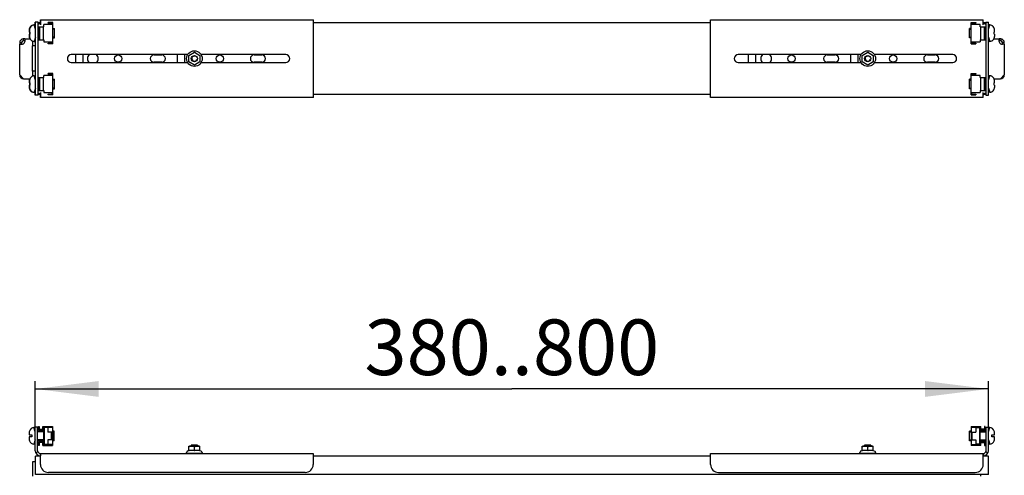
# Model space of a CAD drawing. Units: millimetres. Extents: x 0 to 594, y 0 to 420.
# Drawn here: x 220 to 282, y 278 to 307 of the extents above; entities that cross this region are included whole.
import ezdxf

# ---------------------------------------------------------------- set-up
doc = ezdxf.new("R2010")
doc.units = ezdxf.units.MM
doc.header["$LTSCALE"] = 32.67
doc.layers.get('0').update_dxf_attribs({"linetype": 'CONTINUOUS'})
doc.layers.add('ARRONDIS', color=7, linetype='CONTINUOUS')
doc.layers.add('AXIS', color=7, linetype='CONTINUOUS')
doc.styles.get("Standard").update_dxf_attribs({"font": 'gost.ttf'})
doc.dimstyles.new('DIMSTYLE_3', dxfattribs={"dimtxt": 3.5, "dimasz": 4, "dimexe": 0.5, "dimexo": 0, "dimgap": 0.875, "dimtad": 1, "dimdec": 3, "dimlfac": 10, "dimtxsty": 'STANDARD', "dimblk": '_FILLED', "dimblk1": '_FILLED', "dimblk2": '_FILLED', "dimcen": 0.09, "dimadec": 0, "dimazin": 0, "dimtp": 0.8, "dimtm": 0.8, "dimtfac": 1, "dimtdec": 3, "dimtofl": 0, "dimtmove": 0, "dimatfit": 3, "dimldrblk": '_FILLED', "dimfxl": 1, "dimtolj": 1, "dimarcsym": 0})

# ---------------------------------------------------------------- blocks, each defined once
blk = doc.blocks.new('_FILLED')
at = {"color": 0, "linetype": 'BYBLOCK'}
blk.add_solid([(0, 0), (-1, 0.125), (-1, -0.125)], dxfattribs=at)
blk = doc.blocks.new('*D26')
at = {"color": 2, "linetype": 'CONTINUOUS'}
for p, q in [((221.247, 281.104), (221.247, 284.01)), ((281.267, 281.104), (281.267, 284.01)), ((221.247, 283.51), (251.257, 283.51)), ((281.267, 283.51), (251.257, 283.51))]:
    blk.add_line(p, q, dxfattribs=at)
at = {"color": 2, "linetype": 'CONTINUOUS', "xscale": 4, "yscale": 4, "zscale": 4, "rotation": 180}
blk.add_blockref('_FILLED', (221.247, 283.51), dxfattribs=at)
at = {"color": 2, "linetype": 'CONTINUOUS', "xscale": 4, "yscale": 4, "zscale": 4}
blk.add_blockref('_FILLED', (281.267, 283.51), dxfattribs=at)
at = {"color": 2, "linetype": 'CONTINUOUS', "insert": (251.257, 287.885), "char_height": 3.5, "width": 14.86213, "attachment_point": 2, "line_spacing_factor": 0.9}
blk.add_mtext('380..800', dxfattribs=at)

msp = doc.modelspace()

# ---------------------------------------------------------------- linework, layer by layer
at = {"color": 7, "linetype": 'CONTINUOUS'}
for p, q in [((221.0266, 306.39136), (221.0266, 306.38699)), ((221.0466, 306.39136), (221.0466, 306.38699)), ((221.1666, 306.42603), (221.2666, 306.42603)), ((221.2466, 306.42603), (221.2466, 306.60603)), ((221.4166, 306.60603), (221.2466, 306.60603)), ((221.2666, 302.00603), (221.2666, 306.60603)), ((221.4666, 306.31603), (221.4666, 305.49603)), ((221.4666, 306.31603), (221.7916, 306.31603)), ((221.5066, 306.31603), (221.5066, 305.49603)), ((221.5766, 306.55567), (221.5766, 306.75603)), ((221.5966, 306.60603), (221.5766, 306.60603)), ((221.7516, 306.31603), (221.7516, 305.49603)), ((221.7916, 306.31603), (221.7916, 306.44603)), ((222.3566, 306.44603), (221.7916, 306.44603)), ((222.0566, 306.53603), (222.0566, 306.57603)), ((222.3566, 306.57603), (222.0566, 306.57603)), ((222.3166, 306.53603), (222.0566, 306.53603)), ((222.3166, 306.53603), (222.3166, 306.44603)), ((222.3566, 305.23603), (222.3566, 306.57603)), ((280.1766, 306.57603), (280.4766, 306.57603)), ((280.1766, 305.23603), (280.1766, 306.57603)), ((280.7416, 306.44603), (280.1766, 306.44603)), ((280.4766, 306.53603), (280.2166, 306.53603)), ((280.2166, 306.53603), (280.2166, 306.44603)), ((280.4766, 306.57603), (280.4766, 306.53603)), ((280.7416, 306.31603), (280.7416, 306.44603)), ((280.7416, 306.31603), (281.0666, 306.31603)), ((280.7816, 305.49603), (280.7816, 306.31603)), ((281.0266, 305.49603), (281.0266, 306.31603)), ((281.0666, 305.49603), (281.0666, 306.31603)), ((281.1166, 306.60603), (281.2666, 306.60603)), ((281.2666, 302.00603), (281.2666, 306.60603)), ((281.3466, 306.42603), (281.2666, 306.42603)), ((281.4866, 306.38699), (281.4866, 306.39136)), ((220.8666, 306.11621), (220.8666, 305.97103)), ((220.8666, 305.97103), (220.87948, 305.97103)), ((220.8666, 305.84103), (220.8666, 305.69585)), ((220.87948, 305.84103), (220.8666, 305.84103)), ((220.8866, 306.11621), (220.8866, 305.97103)), ((220.8866, 305.97103), (220.89948, 305.97103)), ((220.8866, 305.84103), (220.8866, 305.69585)), ((220.89948, 305.84103), (220.8866, 305.84103)), ((221.4166, 306.20603), (221.4666, 306.20603)), ((222.3566, 306.20603), (222.4666, 306.20603)), ((222.4666, 305.60603), (222.4666, 306.20603)), ((280.1766, 306.20603), (280.0666, 306.20603)), ((280.0666, 305.60603), (280.0666, 306.20603)), ((281.1166, 306.20603), (281.0666, 306.20603)), ((281.63372, 305.97103), (281.6466, 305.97103)), ((281.6466, 305.84103), (281.63372, 305.84103)), ((281.6466, 305.97103), (281.6466, 306.11621)), ((281.6466, 305.84103), (281.6466, 305.69585)), ((220.2666, 305.32103), (220.3866, 305.32103)), ((220.4866, 305.54103), (220.4866, 305.42103)), ((220.58816, 305.54103), (220.58816, 305.42103)), ((220.58816, 305.42103), (220.61161, 305.42103)), ((221.0466, 305.42507), (221.0466, 305.4207)), ((221.0666, 303.50603), (221.0666, 305.10603)), ((221.1866, 305.38603), (221.2666, 305.38603)), ((221.4166, 305.60603), (221.4666, 305.60603)), ((221.4666, 305.49603), (221.7916, 305.49603)), ((221.7916, 305.49603), (221.7916, 305.36603)), ((221.7916, 305.36603), (222.3566, 305.36603)), ((222.0566, 305.23603), (222.0566, 305.27603)), ((222.0566, 305.27603), (222.3166, 305.27603)), ((222.3566, 305.23603), (222.0566, 305.23603)), ((222.3166, 305.27603), (222.3166, 305.36603)), ((222.3566, 305.60603), (222.4666, 305.60603)), ((280.1766, 305.60603), (280.0666, 305.60603)), ((280.1766, 305.36603), (280.7416, 305.36603)), ((280.1766, 305.23603), (280.4766, 305.23603)), ((280.2166, 305.27603), (280.2166, 305.36603)), ((280.2166, 305.27603), (280.4766, 305.27603)), ((280.4766, 305.27603), (280.4766, 305.23603)), ((280.7416, 305.49603), (281.0666, 305.49603)), ((280.7416, 305.49603), (280.7416, 305.36603)), ((281.1166, 305.60603), (281.0666, 305.60603)), ((281.3466, 305.38603), (281.2666, 305.38603)), ((281.4866, 305.4207), (281.4866, 305.42507)), ((281.92158, 305.42103), (281.94504, 305.42103)), ((281.94504, 305.54103), (281.94504, 305.42103)), ((282.0466, 305.54103), (282.0466, 305.42103)), ((282.2666, 305.32103), (282.1466, 305.32103)), ((230.9166, 304.5081), (231.2666, 304.71017)), ((230.9166, 304.10396), (230.9166, 304.5081)), ((231.2666, 304.71017), (231.6166, 304.5081)), ((231.6166, 304.5081), (231.6166, 304.10396)), ((273.3166, 304.5081), (273.6666, 304.71017)), ((273.3166, 304.10396), (273.3166, 304.5081)), ((273.6666, 304.71017), (274.0166, 304.5081)), ((274.0166, 304.5081), (274.0166, 304.10396)), ((231.2666, 303.90188), (230.9166, 304.10396)), ((231.6166, 304.10396), (231.2666, 303.90188)), ((273.6666, 303.90188), (273.3166, 304.10396)), ((274.0166, 304.10396), (273.6666, 303.90188)), ((221.0466, 303.19136), (221.0466, 303.18699)), ((221.1866, 303.22603), (221.2666, 303.22603)), ((221.7916, 303.11603), (221.7916, 303.24603)), ((222.3566, 303.24603), (221.7916, 303.24603)), ((222.0566, 303.33603), (222.0566, 303.37603)), ((222.3566, 303.37603), (222.0566, 303.37603)), ((222.3166, 303.33603), (222.0566, 303.33603)), ((222.3166, 303.33603), (222.3166, 303.24603)), ((222.3566, 302.03603), (222.3566, 303.37603)), ((280.1766, 303.37603), (280.4766, 303.37603)), ((280.1766, 302.03603), (280.1766, 303.37603)), ((280.7416, 303.24603), (280.1766, 303.24603)), ((280.4766, 303.33603), (280.2166, 303.33603)), ((280.2166, 303.33603), (280.2166, 303.24603)), ((280.4766, 303.37603), (280.4766, 303.33603)), ((280.7416, 303.11603), (280.7416, 303.24603)), ((281.3466, 303.22603), (281.2666, 303.22603)), ((281.4866, 303.18699), (281.4866, 303.19136)), ((220.8666, 302.91621), (220.8666, 302.77103)), ((220.8666, 302.77103), (220.87948, 302.77103)), ((220.8666, 302.64103), (220.8666, 302.49585)), ((220.87948, 302.64103), (220.8666, 302.64103)), ((220.8866, 302.91621), (220.8866, 302.77103)), ((220.8866, 302.77103), (220.89948, 302.77103)), ((220.8866, 302.64103), (220.8866, 302.49585)), ((220.89948, 302.64103), (220.8866, 302.64103)), ((221.4166, 303.00603), (221.4666, 303.00603)), ((221.4666, 303.11603), (221.4666, 302.29603)), ((221.4666, 303.11603), (221.7916, 303.11603)), ((221.5066, 303.11603), (221.5066, 302.29603)), ((221.7516, 303.11603), (221.7516, 302.29603)), ((222.3566, 303.00603), (222.4666, 303.00603)), ((222.4666, 302.40603), (222.4666, 303.00603)), ((280.1766, 303.00603), (280.0666, 303.00603)), ((280.0666, 302.40603), (280.0666, 303.00603)), ((280.7416, 303.11603), (281.0666, 303.11603)), ((280.7816, 302.29603), (280.7816, 303.11603)), ((281.0266, 302.29603), (281.0266, 303.11603)), ((281.0666, 302.29603), (281.0666, 303.11603)), ((281.1166, 303.00603), (281.0666, 303.00603)), ((281.63372, 302.77103), (281.6466, 302.77103)), ((281.6466, 302.64103), (281.63372, 302.64103)), ((281.6466, 302.77103), (281.6466, 302.91621)), ((281.6466, 302.64103), (281.6466, 302.49585)), ((221.0266, 302.22507), (221.0266, 302.2207)), ((221.0466, 302.22507), (221.0466, 302.2207)), ((221.1666, 302.18603), (221.2666, 302.18603)), ((221.2466, 302.00603), (221.2466, 302.18603)), ((221.4166, 302.00603), (221.2466, 302.00603)), ((221.4166, 302.40603), (221.4666, 302.40603)), ((221.4666, 302.29603), (221.7916, 302.29603)), ((221.5766, 301.85603), (221.5766, 302.05638)), ((221.5766, 302.00603), (221.5966, 302.00603)), ((221.7916, 302.29603), (221.7916, 302.16603)), ((221.7916, 302.16603), (222.3566, 302.16603)), ((222.0566, 302.03603), (222.0566, 302.07603)), ((222.0566, 302.07603), (222.3166, 302.07603)), ((222.3566, 302.03603), (222.0566, 302.03603)), ((222.3166, 302.07603), (222.3166, 302.16603)), ((222.3566, 302.40603), (222.4666, 302.40603)), ((280.1766, 302.40603), (280.0666, 302.40603)), ((280.1766, 302.16603), (280.7416, 302.16603)), ((280.1766, 302.03603), (280.4766, 302.03603)), ((280.2166, 302.07603), (280.2166, 302.16603)), ((280.2166, 302.07603), (280.4766, 302.07603)), ((280.4766, 302.07603), (280.4766, 302.03603)), ((280.7416, 302.29603), (281.0666, 302.29603)), ((280.7416, 302.29603), (280.7416, 302.16603)), ((281.1166, 302.40603), (281.0666, 302.40603)), ((281.1166, 302.00603), (281.2666, 302.00603)), ((281.3466, 302.18603), (281.2666, 302.18603)), ((281.4866, 302.2207), (281.4866, 302.22507)), ((221.2466, 281.07393), (221.1666, 281.07393)), ((221.2466, 279.62393), (221.2466, 281.10393)), ((221.3966, 281.10393), (221.2466, 281.10393)), ((221.4466, 280.92893), (221.4466, 281.15393)), ((221.4466, 281.15393), (221.4866, 281.15393)), ((221.7716, 280.92893), (221.4466, 280.92893)), ((221.4866, 281.15393), (221.4866, 280.96893)), ((221.4866, 280.96893), (221.7316, 280.96893)), ((221.7316, 280.96893), (221.7316, 281.15393)), ((221.7316, 281.15393), (222.3366, 281.15393)), ((221.7716, 280.92893), (221.7716, 281.15393)), ((221.7716, 281.11393), (222.2966, 281.11393)), ((221.8016, 281.08393), (221.8016, 280.02393)), ((222.0366, 281.08393), (221.8016, 281.08393)), ((222.0366, 281.10393), (222.0366, 280.79393)), ((222.3366, 281.10393), (222.0366, 281.10393)), ((222.2966, 281.11393), (222.2966, 281.10393)), ((222.3366, 281.15393), (222.3366, 279.95393)), ((280.1766, 281.15393), (280.7816, 281.15393)), ((280.1766, 281.15393), (280.1766, 279.95393)), ((280.1766, 281.10393), (280.4766, 281.10393)), ((280.7416, 281.11393), (280.2166, 281.11393)), ((280.2166, 281.11393), (280.2166, 281.10393)), ((280.4766, 281.10393), (280.4766, 280.79393)), ((280.4766, 281.08393), (280.7116, 281.08393)), ((280.7116, 281.08393), (280.7116, 280.02393)), ((280.7416, 280.92893), (280.7416, 281.15393)), ((280.7416, 280.92893), (281.0666, 280.92893)), ((280.7816, 280.96893), (280.7816, 281.15393)), ((281.0266, 280.96893), (280.7816, 280.96893)), ((281.0666, 281.15393), (281.0266, 281.15393)), ((281.0266, 281.15393), (281.0266, 280.96893)), ((281.0666, 280.92893), (281.0666, 281.15393)), ((281.1166, 281.10393), (281.2666, 281.10393)), ((281.2666, 279.62393), (281.2666, 281.10393)), ((281.3466, 281.07393), (281.2666, 281.07393)), ((220.8666, 280.76411), (220.8666, 280.61893)), ((220.8666, 280.61893), (221.0266, 280.61893)), ((220.8666, 280.48893), (220.8666, 280.34375)), ((221.0266, 280.48893), (220.8666, 280.48893)), ((220.87746, 280.85393), (220.88033, 280.85393)), ((220.87948, 280.25393), (220.87746, 280.25393)), ((220.87934, 280.85347), (220.87948, 280.85393)), ((221.0266, 280.61893), (221.0266, 280.48893)), ((221.8016, 280.85393), (221.3966, 280.85393)), ((221.8016, 280.25393), (221.3966, 280.25393)), ((221.7716, 280.85393), (221.7716, 280.25393)), ((222.2966, 280.79393), (222.0366, 280.79393)), ((222.0366, 280.31393), (222.0366, 280.00393)), ((222.2966, 280.31393), (222.0366, 280.31393)), ((222.2666, 280.31393), (222.2666, 280.79393)), ((222.2966, 280.79393), (222.2966, 280.31393)), ((222.4466, 280.85393), (222.3366, 280.85393)), ((222.4466, 280.25393), (222.3366, 280.25393)), ((222.4466, 280.25393), (222.4466, 280.85393)), ((280.1766, 280.85393), (280.0666, 280.85393)), ((280.0666, 280.25393), (280.0666, 280.85393)), ((280.1766, 280.25393), (280.0666, 280.25393)), ((280.2166, 280.79393), (280.4766, 280.79393)), ((280.2166, 280.79393), (280.2166, 280.31393)), ((280.2166, 280.31393), (280.4766, 280.31393)), ((280.2466, 280.31393), (280.2466, 280.79393)), ((280.4766, 280.31393), (280.4766, 280.00393)), ((281.1166, 280.85393), (280.7116, 280.85393)), ((281.1166, 280.25393), (280.7116, 280.25393)), ((280.7416, 280.25393), (280.7416, 280.85393)), ((281.4866, 280.61893), (281.6466, 280.61893)), ((281.4866, 280.48893), (281.4866, 280.61893)), ((281.6466, 280.48893), (281.4866, 280.48893)), ((281.63372, 280.85393), (281.63574, 280.85393)), ((281.63574, 280.25393), (281.63372, 280.25393)), ((281.6466, 280.61893), (281.6466, 280.76411)), ((281.6466, 280.34375), (281.6466, 280.48893)), ((221.2466, 280.03393), (221.1666, 280.03393)), ((221.4466, 279.95393), (221.4466, 280.17893)), ((221.4466, 280.17893), (221.7716, 280.17893)), ((221.4866, 279.95393), (221.4466, 279.95393)), ((221.4866, 280.13893), (221.4866, 279.95393)), ((221.7316, 280.13893), (221.4866, 280.13893)), ((221.7316, 279.95393), (221.7316, 280.13893)), ((221.7316, 279.95393), (222.3366, 279.95393)), ((221.7716, 279.95393), (221.7716, 280.17893)), ((221.7716, 279.99393), (222.2966, 279.99393)), ((221.8016, 280.02393), (222.0366, 280.02393)), ((222.3366, 280.00393), (222.0366, 280.00393)), ((222.2966, 280.00393), (222.2966, 279.99393)), ((230.9166, 279.64476), (230.8166, 279.58702)), ((230.91642, 279.91207), (230.93245, 279.91393)), ((230.9166, 279.6135), (230.9166, 279.91211)), ((230.93245, 279.91393), (231.60074, 279.91393)), ((231.0666, 279.96393), (231.0666, 279.91393)), ((231.4666, 279.96393), (231.0666, 279.96393)), ((231.2666, 279.6135), (231.2666, 279.84393)), ((231.4666, 279.96393), (231.4666, 279.91393)), ((231.61678, 279.91207), (231.60074, 279.91393)), ((231.6166, 279.6135), (231.6166, 279.91211)), ((231.6166, 279.64476), (231.7166, 279.58702)), ((273.3166, 279.64476), (273.2166, 279.58702)), ((273.31642, 279.91207), (273.33245, 279.91393)), ((273.3166, 279.6135), (273.3166, 279.91211)), ((273.33245, 279.91393), (274.00074, 279.91393)), ((273.4666, 279.96393), (273.4666, 279.91393)), ((273.8666, 279.96393), (273.4666, 279.96393)), ((273.6666, 279.6135), (273.6666, 279.84393)), ((273.8666, 279.96393), (273.8666, 279.91393)), ((274.01678, 279.91207), (274.00074, 279.91393)), ((274.0166, 279.6135), (274.0166, 279.91211)), ((274.0166, 279.64476), (274.1166, 279.58702)), ((280.1766, 280.00393), (280.4766, 280.00393)), ((280.7816, 279.95393), (280.1766, 279.95393)), ((280.2166, 280.00393), (280.2166, 279.99393)), ((280.7416, 279.99393), (280.2166, 279.99393)), ((280.7116, 280.02393), (280.4766, 280.02393)), ((281.0666, 280.17893), (280.7416, 280.17893)), ((280.7416, 279.95393), (280.7416, 280.17893)), ((280.7816, 280.13893), (281.0266, 280.13893)), ((280.7816, 279.95393), (280.7816, 280.13893)), ((281.0266, 280.13893), (281.0266, 279.95393)), ((281.0266, 279.95393), (281.0666, 279.95393)), ((281.0666, 279.95393), (281.0666, 280.17893)), ((281.3466, 280.03393), (281.2666, 280.03393)), ((221.41492, 279.54715), (221.28109, 279.47941)), ((221.5666, 279.45393), (221.5666, 279.30393)), ((221.5666, 279.30393), (221.5766, 279.30393)), ((221.5766, 279.45393), (221.5766, 279.41156)), ((230.7766, 279.51774), (230.7766, 279.46393)), ((230.7766, 279.46393), (231.7566, 279.46393)), ((231.0666, 279.46393), (231.0666, 279.45393)), ((231.4666, 279.46393), (231.4666, 279.45393)), ((231.7566, 279.51774), (231.7566, 279.46393)), ((273.1766, 279.51774), (273.1766, 279.46393)), ((273.1766, 279.46393), (274.1566, 279.46393)), ((273.4666, 279.46393), (273.4666, 279.45393)), ((273.8666, 279.46393), (273.8666, 279.45393)), ((274.1566, 279.51774), (274.1566, 279.46393)), ((280.9366, 279.45393), (280.9366, 279.41155)), ((280.9366, 279.30393), (280.9466, 279.30393)), ((280.9466, 279.45393), (280.9466, 279.30393)), ((281.09827, 279.54715), (281.2321, 279.47941))]:
    msp.add_line(p, q, dxfattribs=at)
at = {"color": 2, "linetype": 'CONTINUOUS'}
for p, q in [((221.16705, 306.42449), (221.1666, 306.42603)), ((221.2666, 306.15603), (221.1866, 306.42603)), ((281.2666, 306.15603), (281.3466, 306.42603)), ((221.4666, 306.15603), (221.4166, 306.15603)), ((222.4666, 306.15603), (222.3566, 306.15603)), ((280.0666, 306.15603), (280.1766, 306.15603)), ((281.0666, 306.15603), (281.1166, 306.15603)), ((221.2666, 305.65603), (221.1866, 305.38603)), ((221.4666, 305.65603), (221.4166, 305.65603)), ((222.4666, 305.65603), (222.3566, 305.65603)), ((280.0666, 305.65603), (280.1766, 305.65603)), ((281.0666, 305.65603), (281.1166, 305.65603)), ((281.2666, 305.65603), (281.3466, 305.38603)), ((221.2666, 302.95603), (221.1866, 303.22603)), ((281.2666, 302.95603), (281.3466, 303.22603)), ((221.4666, 302.95603), (221.4166, 302.95603)), ((222.4666, 302.95603), (222.3566, 302.95603)), ((280.0666, 302.95603), (280.1766, 302.95603)), ((281.0666, 302.95603), (281.1166, 302.95603)), ((221.16705, 302.18757), (221.1666, 302.18603)), ((221.2666, 302.45603), (221.1866, 302.18603)), ((221.4666, 302.45603), (221.4166, 302.45603)), ((222.4666, 302.45603), (222.3566, 302.45603)), ((280.0666, 302.45603), (280.1766, 302.45603)), ((281.0666, 302.45603), (281.1166, 302.45603)), ((281.2666, 302.45603), (281.3466, 302.18603)), ((221.2466, 280.80393), (221.1666, 281.07393)), ((281.2666, 280.80393), (281.3466, 281.07393)), ((221.2466, 280.30393), (221.1666, 280.03393)), ((221.8016, 280.80393), (221.3966, 280.80393)), ((221.8016, 280.30393), (221.3966, 280.30393)), ((222.4466, 280.80393), (222.3366, 280.80393)), ((222.4466, 280.30393), (222.3366, 280.30393)), ((280.0666, 280.80393), (280.1766, 280.80393)), ((280.0666, 280.30393), (280.1766, 280.30393)), ((280.7116, 280.80393), (281.1166, 280.80393)), ((280.7116, 280.30393), (281.1166, 280.30393)), ((281.2666, 280.30393), (281.3466, 280.03393)), ((231.1016, 279.96393), (231.1016, 279.91393)), ((231.4316, 279.96393), (231.4316, 279.91393)), ((273.5016, 279.96393), (273.5016, 279.91393)), ((273.8316, 279.96393), (273.8316, 279.91393)), ((231.1016, 279.46393), (231.1016, 279.45393)), ((231.4316, 279.46393), (231.4316, 279.45393)), ((273.5016, 279.46393), (273.5016, 279.45393)), ((273.8316, 279.46393), (273.8316, 279.45393))]:
    msp.add_line(p, q, dxfattribs=at)
at = {"color": 3, "linetype": 'CONTINUOUS'}
for p, q in [((221.4166, 306.60603), (221.4166, 302.00603)), ((221.43492, 306.60603), (221.4166, 306.60603)), ((221.5866, 306.55603), (221.43492, 306.55603)), ((221.5766, 306.75603), (238.7666, 306.75603)), ((221.5966, 306.43603), (221.5966, 306.75603)), ((238.7666, 301.85603), (238.7666, 306.75603)), ((263.7666, 306.55603), (238.7666, 306.55603)), ((263.7666, 306.75603), (280.9366, 306.75603)), ((263.7666, 301.85603), (263.7666, 306.75603)), ((280.9366, 306.43603), (280.9366, 306.75603)), ((281.09827, 306.55603), (280.9466, 306.55603)), ((281.09827, 306.60603), (281.1166, 306.60603)), ((281.1166, 302.00603), (281.1166, 306.60603)), ((220.2666, 303.29103), (220.2666, 305.22361)), ((220.2666, 305.22361), (220.3866, 305.22361)), ((220.3866, 305.21311), (220.3866, 305.22361)), ((220.61161, 305.54103), (220.92751, 305.54103)), ((221.0666, 305.41225), (221.0666, 305.10603)), ((221.2666, 305.10603), (221.0666, 305.10603)), ((281.60568, 305.54103), (281.92158, 305.54103)), ((282.2666, 305.22361), (282.1466, 305.22361)), ((282.1466, 305.22361), (282.1466, 305.21311)), ((282.2666, 305.22361), (282.2666, 303.29103)), ((230.84621, 304.55603), (223.5166, 304.55603)), ((223.7966, 304.05603), (223.7966, 304.55603)), ((224.2366, 304.55603), (224.2366, 304.05603)), ((228.7216, 304.53603), (229.2116, 304.53603)), ((230.1966, 304.05603), (230.1966, 304.55603)), ((230.6366, 304.55603), (230.6366, 304.05603)), ((237.0166, 304.55603), (231.68701, 304.55603)), ((235.0216, 304.53603), (235.5116, 304.53603)), ((273.24621, 304.55603), (265.5166, 304.55603)), ((266.1666, 304.05603), (266.1666, 304.55603)), ((266.6066, 304.55603), (266.6066, 304.05603)), ((271.1216, 304.53603), (271.6116, 304.53603)), ((272.5966, 304.05603), (272.5966, 304.55603)), ((273.0366, 304.55603), (273.0366, 304.05603)), ((279.0166, 304.55603), (274.08701, 304.55603)), ((277.4216, 304.53603), (277.9116, 304.53603)), ((223.5166, 304.05603), (230.84618, 304.05603)), ((229.2116, 304.07603), (228.7216, 304.07603)), ((231.68699, 304.05603), (237.0166, 304.05603)), ((235.5116, 304.07603), (235.0216, 304.07603)), ((265.5166, 304.05603), (273.24618, 304.05603)), ((271.6116, 304.07603), (271.1216, 304.07603)), ((274.08699, 304.05603), (279.0166, 304.05603)), ((277.9116, 304.07603), (277.4216, 304.07603)), ((220.2666, 303.29103), (220.5166, 303.04103)), ((221.0666, 303.50603), (221.0666, 303.19981)), ((221.2666, 303.50603), (221.0666, 303.50603)), ((282.0166, 303.04103), (282.2666, 303.29103)), ((220.5166, 303.04103), (220.91242, 303.04103)), ((281.62078, 303.04103), (282.0166, 303.04103)), ((221.43492, 302.00603), (221.4166, 302.00603)), ((221.5866, 302.05603), (221.43492, 302.05603)), ((221.5966, 301.85603), (221.5966, 302.17603)), ((263.7666, 302.05603), (238.7666, 302.05603)), ((280.9366, 301.85603), (280.9366, 302.17603)), ((281.09827, 302.05603), (280.9466, 302.05603)), ((281.09827, 302.00603), (281.1166, 302.00603)), ((238.7666, 301.85603), (221.5766, 301.85603)), ((280.9366, 301.85603), (263.7666, 301.85603)), ((221.3966, 279.62393), (221.3966, 281.10393)), ((281.1166, 279.62393), (281.1166, 281.10393)), ((221.2666, 278.13393), (221.2666, 279.28393)), ((221.5766, 279.28393), (221.2666, 279.28393)), ((221.5666, 279.45393), (238.7466, 279.45393)), ((221.5766, 278.75393), (221.5766, 279.41156)), ((238.7466, 279.45393), (238.7466, 278.75393)), ((263.7666, 279.28393), (238.7466, 279.28393)), ((263.7666, 278.75393), (263.7666, 279.45393)), ((263.7666, 279.45393), (280.9466, 279.45393)), ((280.9366, 278.75393), (280.9366, 279.41155)), ((281.2666, 279.28393), (280.9366, 279.28393)), ((281.2666, 278.13393), (281.2666, 279.28393)), ((221.0666, 278.91393), (221.0666, 278.01393)), ((221.2666, 278.91393), (221.0666, 278.91393)), ((281.2666, 278.13393), (221.2666, 278.13393)), ((238.2466, 278.25393), (222.0766, 278.25393)), ((264.2666, 278.25393), (280.4366, 278.25393)), ((280.7666, 278.13393), (280.7666, 278.01393))]:
    msp.add_line(p, q, dxfattribs=at)
for centre in [(226.4666, 304.30603), (232.8666, 304.30603), (268.8666, 304.30603), (275.2666, 304.30603)]:
    msp.add_circle(centre, 0.23, dxfattribs=at)
at = {"color": 7, "linetype": 'CONTINUOUS'}
for centre in [(231.2666, 304.30603), (273.6666, 304.30603)]:
    msp.add_circle(centre, 0.2, dxfattribs=at)
for centre, radius, start, end in [((221.16717, 306.12304), 0.29905, 118.038474, 125.5788493), ((221.18717, 306.12304), 0.29905, 118.038474, 125.5788493), ((221.1666, 306.12603), 0.3, 90, 117.8181393), ((221.1866, 306.12603), 0.3, 90, 117.8181393), ((221.4516, 306.60603), 0.125, 336.9260819, 348.3054193), ((281.3466, 306.12603), 0.3, 62.1818607, 90), ((281.34603, 306.12304), 0.29905, 54.4211507, 61.961526), ((221.18877, 306.11631), 0.32217, 172.5704574, 180.0189549), ((221.18877, 305.69574), 0.32217, 179.9810451, 187.4295426), ((221.89327, 305.90704), 1.01581, 176.388474, 180.0571373), ((221.89327, 305.90502), 1.01581, 179.9428627, 183.611526), ((221.20877, 306.11631), 0.32217, 172.5704574, 180.0189549), ((221.20877, 305.69574), 0.32217, 179.9810451, 187.4295426), ((221.91327, 305.90704), 1.01581, 176.388474, 180.0571373), ((221.91327, 305.90502), 1.01581, 179.9428627, 183.611526), ((280.61993, 305.90704), 1.01581, 359.9428627, 3.611526), ((280.61993, 305.90502), 1.01581, 356.388474, 0.0571373), ((281.32443, 306.11631), 0.32217, 359.9810451, 7.4295426), ((281.32443, 305.69574), 0.32217, 352.5704574, 0.0189549), ((220.4866, 305.32103), 0.1, 90, 180), ((221.18717, 305.68902), 0.29905, 234.4211507, 241.961526), ((221.1866, 305.68603), 0.3, 242.1818607, 270), ((281.3466, 305.68603), 0.3, 270, 297.8181393), ((281.34603, 305.68902), 0.29905, 298.038474, 305.5788493), ((282.0466, 305.32103), 0.1, 0, 90), ((221.18717, 302.92304), 0.29905, 118.038474, 125.5788493), ((221.1866, 302.92603), 0.3, 90, 117.8181393), ((281.3466, 302.92603), 0.3, 62.1818607, 90), ((281.34603, 302.92304), 0.29905, 54.4211507, 61.961526), ((221.18877, 302.91631), 0.32217, 172.5704574, 180.0189549), ((221.89327, 302.70704), 1.01581, 176.388474, 180.0571373), ((221.89327, 302.70502), 1.01581, 179.9428627, 183.611526), ((221.20877, 302.91631), 0.32217, 172.5704574, 180.0189549), ((221.91327, 302.70704), 1.01581, 176.388474, 180.0571373), ((221.91327, 302.70502), 1.01581, 179.9428627, 183.611526), ((280.61993, 302.70704), 1.01581, 359.9428627, 3.611526), ((280.61993, 302.70502), 1.01581, 356.388474, 0.0571373), ((281.32443, 302.91631), 0.32217, 359.9810451, 7.4295426), ((221.18877, 302.49574), 0.32217, 179.9810451, 187.4295426), ((221.20877, 302.49574), 0.32217, 179.9810451, 187.4295426), ((221.16717, 302.48902), 0.29905, 234.4211507, 241.961526), ((221.18717, 302.48902), 0.29905, 234.4211507, 241.961526), ((221.1666, 302.48603), 0.3, 242.1818607, 270), ((221.1866, 302.48603), 0.3, 242.1818607, 270), ((221.4516, 302.00603), 0.125, 11.6945807, 23.0739181), ((281.3466, 302.48603), 0.3, 270, 297.8181393), ((281.34603, 302.48902), 0.29905, 298.038474, 305.5788493), ((281.32443, 302.49574), 0.32217, 352.5704574, 0.0189549), ((221.1666, 280.77393), 0.3, 90, 164.53399), ((281.3466, 280.77393), 0.3, 15.46601, 90), ((221.20658, 280.76002), 0.33998, 178.9038377, 180.0009284), ((221.19405, 280.76411), 0.32746, 179.5773756, 180.0000601), ((221.19017, 280.34368), 0.32357, 179.9882848, 185.421435), ((221.19115, 280.76415), 0.32455, 176.1419719, 179.5819648), ((221.20002, 280.76018), 0.33342, 175.5631293, 178.9101055), ((221.18143, 280.7649), 0.3148, 163.6590264, 176.1583321), ((221.18657, 280.76139), 0.31992, 163.1861215, 175.5923013), ((221.18351, 280.34312), 0.31688, 185.4340951, 188.3713323), ((221.18048, 280.34268), 0.31383, 188.3720282, 190.9483765), ((221.17741, 280.34207), 0.31069, 190.9457529, 196.480937), ((221.1666, 280.33393), 0.3, 195.46601, 270), ((281.3466, 280.33393), 0.3, 270, 344.53399), ((281.3318, 280.7649), 0.31477, 3.841519, 16.4288782), ((281.33579, 280.34207), 0.31069, 343.5190652, 349.0542456), ((281.33272, 280.34268), 0.31383, 349.0516208, 351.6279741), ((281.32969, 280.34312), 0.31689, 351.6286702, 354.5658996), ((281.32303, 280.34368), 0.32357, 354.5785623, 0.0117189), ((281.32205, 280.76415), 0.32455, 0.4180352, 3.8580281), ((281.31914, 280.76411), 0.32746, 359.9999399, 0.4226244), ((221.5666, 279.62393), 0.32, 180, 270), ((280.9466, 279.62393), 0.32, 270, 360)]:
    msp.add_arc(centre, radius, start, end, dxfattribs=at)
at = {"color": 3, "linetype": 'CONTINUOUS'}
for centre, radius, start, end in [((221.4716, 306.60603), 0.125, 336.9260819, 360), ((281.0616, 306.60603), 0.125, 180, 203.0739181), ((220.4866, 305.32103), 0.22, 90, 180), ((220.06902, 305.51077), 0.54397, 348.7504272, 349.9077888), ((220.33612, 305.48602), 0.27547, 357.990715, 359.9643472), ((282.19707, 305.48602), 0.27547, 180.0356528, 182.009285), ((282.46418, 305.51077), 0.54397, 190.0922112, 191.2495728), ((282.0466, 305.32103), 0.22, 0, 90), ((223.5166, 304.30603), 0.25, 90, 270), ((224.8666, 304.30603), 0.34, 131.7293653, 228.2706347), ((224.8666, 304.30603), 0.34, 311.7293653, 48.2706347), ((228.7216, 304.30603), 0.23, 90, 270), ((229.2116, 304.30603), 0.23, 270, 90), ((235.0216, 304.30603), 0.23, 90, 270), ((235.5116, 304.30603), 0.23, 270, 90), ((237.0166, 304.30603), 0.25, 270, 90), ((265.5166, 304.30603), 0.25, 90, 270), ((267.2666, 304.30603), 0.34, 131.7293653, 228.2706347), ((267.2666, 304.30603), 0.34, 311.7293653, 48.2706347), ((271.1216, 304.30603), 0.23, 90, 270), ((271.6116, 304.30603), 0.23, 270, 90), ((277.4216, 304.30603), 0.23, 90, 270), ((277.9116, 304.30603), 0.23, 270, 90), ((279.0166, 304.30603), 0.25, 270, 90), ((220.5066, 303.28103), 0.24, 180, 270), ((282.0266, 303.28103), 0.24, 270, 360), ((221.4716, 302.00603), 0.125, 0, 23.0739181), ((281.0616, 302.00603), 0.125, 156.9260819, 180), ((221.5666, 279.62393), 0.17, 180, 270), ((280.9466, 279.62393), 0.17, 270, 360), ((222.0766, 278.75393), 0.5, 180, 270), ((238.2466, 278.75393), 0.5, 270, 360), ((264.2666, 278.75393), 0.5, 180, 270), ((280.4366, 278.75393), 0.5, 270, 360)]:
    msp.add_arc(centre, radius, start, end, dxfattribs=at)
at = {"color": 2, "linetype": 'CONTINUOUS'}
for centre in [(231.2666, 304.30603), (273.6666, 304.30603)]:
    msp.add_arc(centre, 0.165, 75, 345, dxfattribs=at)
at = {"color": 7, "linetype": 'CONTINUOUS'}
for points, knots in [([(220.99318, 306.36626), (220.95963, 306.34225), (220.90195, 306.27948), (220.87466, 306.19889), (220.8693, 306.15797)], [0, 0, 0, 0, 0.49992896, 1, 1, 1, 1]), ([(221.01318, 306.36626), (220.97963, 306.34225), (220.92195, 306.27948), (220.89466, 306.19889), (220.8893, 306.15797)], [0, 0, 0, 0, 0.49992896, 1, 1, 1, 1]), ([(221.5866, 306.55704), (221.5829, 306.55113), (221.56443, 306.52714), (221.53811, 306.51007), (221.51695, 306.50065)], [0, 0, 0, 0, 0.23135478, 1, 1, 1, 1]), ([(281.01625, 306.50065), (281.00882, 306.50396), (280.9821, 306.51767), (280.95825, 306.53842), (280.9466, 306.55704)], [0, 0, 0, 0, 0.27024326, 1, 1, 1, 1]), ([(281.64389, 306.15797), (281.63854, 306.19889), (281.61125, 306.27948), (281.55357, 306.34225), (281.52002, 306.36626)], [0, 0, 0, 0, 0.50007188, 1, 1, 1, 1]), ([(220.60647, 305.41291), (220.60447, 305.41551), (220.59876, 305.41993), (220.59174, 305.42103), (220.58816, 305.42103)], [0, 0, 0, 0, 0.47772268, 1, 1, 1, 1]), ([(220.8893, 305.65408), (220.89466, 305.61317), (220.92195, 305.53258), (220.97963, 305.4698), (221.01318, 305.4458)], [0, 0, 0, 0, 0.50007188, 1, 1, 1, 1]), ([(281.52002, 305.4458), (281.55357, 305.4698), (281.61125, 305.53258), (281.63854, 305.61317), (281.64389, 305.65408)], [0, 0, 0, 0, 0.49992896, 1, 1, 1, 1]), ([(281.94504, 305.42103), (281.94146, 305.42103), (281.93444, 305.41993), (281.92873, 305.41551), (281.92673, 305.41291)], [0, 0, 0, 0, 0.52227732, 1, 1, 1, 1]), ([(221.01318, 303.16626), (220.97963, 303.14225), (220.92195, 303.07948), (220.89466, 302.99889), (220.8893, 302.95797)], [0, 0, 0, 0, 0.49992896, 1, 1, 1, 1]), ([(281.64389, 302.95797), (281.63854, 302.99889), (281.61125, 303.07948), (281.55357, 303.14225), (281.52002, 303.16626)], [0, 0, 0, 0, 0.50007188, 1, 1, 1, 1]), ([(220.8693, 302.45408), (220.87466, 302.41317), (220.90195, 302.33258), (220.95963, 302.2698), (220.99318, 302.2458)], [0, 0, 0, 0, 0.50007188, 1, 1, 1, 1]), ([(220.8893, 302.45408), (220.89466, 302.41317), (220.92195, 302.33258), (220.97963, 302.2698), (221.01318, 302.2458)], [0, 0, 0, 0, 0.50007188, 1, 1, 1, 1]), ([(221.51695, 302.11141), (221.52438, 302.1081), (221.55109, 302.09438), (221.57494, 302.07364), (221.5866, 302.05502)], [0, 0, 0, 0, 0.27024326, 1, 1, 1, 1]), ([(280.9466, 302.05502), (280.9503, 302.06093), (280.96877, 302.08492), (280.99509, 302.10199), (281.01625, 302.11141)], [0, 0, 0, 0, 0.23135478, 1, 1, 1, 1]), ([(281.52002, 302.2458), (281.55357, 302.2698), (281.61125, 302.33258), (281.63854, 302.41317), (281.64389, 302.45408)], [0, 0, 0, 0, 0.49992896, 1, 1, 1, 1]), ([(231.2666, 279.84393), (231.2666, 279.84868), (231.26489, 279.85811), (231.25604, 279.87418), (231.23891, 279.8887), (231.2154, 279.89918), (231.19097, 279.90547), (231.16623, 279.90908), (231.13311, 279.91165), (231.09162, 279.91241), (231.05014, 279.91166), (231.01702, 279.90908), (230.99227, 279.90548), (230.96783, 279.8992), (230.94432, 279.88871), (230.92716, 279.8742), (230.91831, 279.85811), (230.9166, 279.84868), (230.9166, 279.84393)], [0, 0, 0, 0, 0.03482155, 0.06864538, 0.13289896, 0.19506587, 0.25638689, 0.31738616, 0.37827012, 0.49994165, 0.62161405, 0.68250074, 0.7435062, 0.80483858, 0.86702916, 0.93131912, 0.96516512, 1, 1, 1, 1]), ([(231.2666, 279.6135), (231.23829, 279.62293), (231.18076, 279.63873), (231.0916, 279.64776), (231.00244, 279.63873), (230.94491, 279.62293), (230.9166, 279.6135)], [0, 0, 0, 0, 0.25093633, 0.50000001, 0.74906369, 1, 1, 1, 1]), ([(231.6166, 279.84393), (231.6166, 279.84868), (231.61489, 279.85811), (231.60604, 279.87418), (231.58891, 279.88869), (231.5654, 279.89918), (231.54097, 279.90547), (231.51623, 279.90908), (231.48311, 279.91165), (231.44162, 279.91241), (231.40014, 279.91166), (231.36702, 279.90908), (231.34227, 279.90548), (231.31783, 279.8992), (231.29432, 279.88871), (231.27716, 279.8742), (231.26831, 279.85811), (231.2666, 279.84868), (231.2666, 279.84393)], [0, 0, 0, 0, 0.03482012, 0.06864324, 0.13289616, 0.19506339, 0.25638465, 0.31738429, 0.37826875, 0.49994102, 0.62161368, 0.68249981, 0.74350487, 0.80483875, 0.86703134, 0.93132074, 0.9651675, 1, 1, 1, 1]), ([(231.6166, 279.6135), (231.58829, 279.62293), (231.53076, 279.63873), (231.4416, 279.64776), (231.35244, 279.63873), (231.29491, 279.62293), (231.2666, 279.6135)], [0, 0, 0, 0, 0.25093633, 0.50000001, 0.74906369, 1, 1, 1, 1]), ([(273.6666, 279.84393), (273.6666, 279.84868), (273.66489, 279.85811), (273.65604, 279.87418), (273.63891, 279.8887), (273.6154, 279.89918), (273.59097, 279.90547), (273.56623, 279.90908), (273.53311, 279.91165), (273.49162, 279.91241), (273.45014, 279.91166), (273.41702, 279.90908), (273.39227, 279.90548), (273.36783, 279.8992), (273.34432, 279.88871), (273.32716, 279.8742), (273.31831, 279.85811), (273.3166, 279.84868), (273.3166, 279.84393)], [0, 0, 0, 0, 0.03482155, 0.06864538, 0.13289896, 0.19506587, 0.25638689, 0.31738616, 0.37827012, 0.49994165, 0.62161405, 0.68250074, 0.7435062, 0.80483858, 0.86702916, 0.93131912, 0.96516512, 1, 1, 1, 1]), ([(273.6666, 279.6135), (273.63829, 279.62293), (273.58076, 279.63873), (273.4916, 279.64776), (273.40244, 279.63873), (273.34491, 279.62293), (273.3166, 279.6135)], [0, 0, 0, 0, 0.25093633, 0.50000001, 0.74906369, 1, 1, 1, 1]), ([(274.0166, 279.84393), (274.0166, 279.84868), (274.01489, 279.85811), (274.00604, 279.87418), (273.98891, 279.88869), (273.9654, 279.89918), (273.94097, 279.90547), (273.91623, 279.90908), (273.88311, 279.91165), (273.84162, 279.91241), (273.80014, 279.91166), (273.76702, 279.90908), (273.74227, 279.90548), (273.71783, 279.8992), (273.69432, 279.88871), (273.67716, 279.8742), (273.66831, 279.85811), (273.6666, 279.84868), (273.6666, 279.84393)], [0, 0, 0, 0, 0.03482012, 0.06864324, 0.13289616, 0.19506339, 0.25638465, 0.31738429, 0.37826875, 0.49994102, 0.62161368, 0.68249981, 0.74350487, 0.80483875, 0.86703134, 0.93132074, 0.9651675, 1, 1, 1, 1]), ([(274.0166, 279.6135), (273.98829, 279.62293), (273.93076, 279.63873), (273.8416, 279.64776), (273.75244, 279.63873), (273.69491, 279.62293), (273.6666, 279.6135)], [0, 0, 0, 0, 0.25093633, 0.50000001, 0.74906369, 1, 1, 1, 1])]:
    msp.add_open_spline(points, degree=3, knots=knots, dxfattribs=at)
at = {"color": 3, "linetype": 'CONTINUOUS'}
for points, knots in [([(221.47667, 306.487), (221.46813, 306.4916), (221.43697, 306.52468), (221.43492, 306.57234), (221.43492, 306.60603)], [0, 0, 0, 0, 0.22356018, 1, 1, 1, 1]), ([(281.09827, 306.60603), (281.09827, 306.59406), (281.09635, 306.55286), (281.08358, 306.50159), (281.05653, 306.487)], [0, 0, 0, 0, 0.28019507, 1, 1, 1, 1]), ([(220.6116, 305.48584), (220.6116, 305.49393), (220.61191, 305.51278), (220.60081, 305.54103), (220.58816, 305.54103)], [0, 0, 0, 0, 0.38977316, 1, 1, 1, 1]), ([(281.94504, 305.54103), (281.93239, 305.54103), (281.92128, 305.51278), (281.9216, 305.49393), (281.9216, 305.48584)], [0, 0, 0, 0, 0.61022684, 1, 1, 1, 1]), ([(221.43492, 302.00603), (221.43492, 302.018), (221.43684, 302.0592), (221.44961, 302.11047), (221.47667, 302.12506)], [0, 0, 0, 0, 0.28019507, 1, 1, 1, 1]), ([(281.05653, 302.12506), (281.06506, 302.12046), (281.09623, 302.08737), (281.09827, 302.03971), (281.09827, 302.00603)], [0, 0, 0, 0, 0.22356018, 1, 1, 1, 1])]:
    msp.add_open_spline(points, degree=3, knots=knots, dxfattribs=at)
for points in [[(221.50095, 306.48105), (221.49262, 306.48105), (221.484, 306.48304), (221.47667, 306.487)], [(221.5866, 306.55704), (221.57455, 306.52082), (221.53912, 306.48105), (221.50095, 306.48105)], [(281.03225, 306.48105), (280.99408, 306.48105), (280.95864, 306.52082), (280.9466, 306.55704)], [(281.05653, 306.487), (281.04919, 306.48304), (281.04058, 306.48105), (281.03225, 306.48105)], [(220.57874, 305.32103), (220.5891, 305.3481), (220.59689, 305.37623), (220.60254, 305.40465)], [(220.60458, 305.41545), (220.60816, 305.43556), (220.61072, 305.45594), (220.61143, 305.47636)], [(281.92177, 305.47636), (281.92247, 305.45594), (281.92504, 305.43556), (281.92862, 305.41545)], [(281.93066, 305.40465), (281.93631, 305.37623), (281.9441, 305.3481), (281.95446, 305.32103)], [(221.47667, 302.12506), (221.484, 302.12902), (221.49262, 302.13101), (221.50095, 302.13101)], [(221.50095, 302.13101), (221.53912, 302.13101), (221.57455, 302.09124), (221.5866, 302.05502)], [(280.9466, 302.05502), (280.95864, 302.09124), (280.99408, 302.13101), (281.03225, 302.13101)], [(281.03225, 302.13101), (281.04058, 302.13101), (281.04919, 302.12902), (281.05653, 302.12506)]]:
    msp.add_open_spline(points, degree=3, dxfattribs=at)
at = {"color": 7, "linetype": 'CONTINUOUS'}
for points in [[(221.51695, 306.50065), (221.50427, 306.49501), (221.491, 306.49058), (221.47751, 306.48735)], [(281.05569, 306.48735), (281.0422, 306.49058), (281.02892, 306.49501), (281.01625, 306.50065)], [(220.8693, 305.65408), (220.87447, 305.61462), (220.88751, 305.57543), (220.9073, 305.5409)], [(220.89223, 303.04111), (220.88078, 303.01474), (220.87303, 302.98648), (220.8693, 302.95797)], [(221.47751, 302.1247), (221.491, 302.12147), (221.50427, 302.11705), (221.51695, 302.11141)], [(281.01625, 302.11141), (281.02892, 302.11705), (281.0422, 302.12147), (281.05569, 302.1247)]]:
    msp.add_open_spline(points, degree=3, dxfattribs=at)
at = {"layer": 'ARRONDIS', "color": 7, "linetype": 'CONTINUOUS'}
for p, q in [((230.8166, 279.58702), (230.9166, 279.64476)), ((273.2166, 279.58702), (273.3166, 279.64476)), ((230.7766, 279.46393), (230.7766, 279.51774)), ((231.7566, 279.46393), (231.7566, 279.51774)), ((273.1766, 279.46393), (273.1766, 279.51774)), ((274.1566, 279.46393), (274.1566, 279.51774))]:
    msp.add_line(p, q, dxfattribs=at)
for centre in [(231.2666, 304.30603), (273.6666, 304.30603)]:
    msp.add_circle(centre, 0.49, dxfattribs=at)
for centre, start, end in [((230.8566, 279.51774), 120, 180), ((231.6766, 279.51774), 0, 60), ((273.2566, 279.51774), 120, 180), ((274.0766, 279.51774), 0, 60)]:
    msp.add_arc(centre, 0.08, start, end, dxfattribs=at)
at = {"layer": 'AXIS', "color": 3, "linetype": 'CONTINUOUS'}
for p, q in [((220.2666, 305.32103), (220.2666, 305.22361)), ((220.58816, 305.54103), (220.4866, 305.54103)), ((282.0466, 305.54103), (281.94504, 305.54103)), ((282.2666, 305.22361), (282.2666, 305.32103))]:
    msp.add_line(p, q, dxfattribs=at)
at = {"layer": 'AXIS', "color": 7, "linetype": 'CONTINUOUS'}
for p, q in [((220.3866, 305.32103), (220.3866, 305.22361)), ((220.58816, 305.42103), (220.4866, 305.42103)), ((282.0466, 305.42103), (281.94504, 305.42103)), ((282.1466, 305.22361), (282.1466, 305.32103))]:
    msp.add_line(p, q, dxfattribs=at)
at = {"layer": 'AXIS', "color": 3, "linetype": 'CONTINUOUS'}
for centre, start, end in [((220.3866, 305.43811), 270, 328.6440051), ((282.1466, 305.43811), 211.3559949, 270)]:
    msp.add_arc(centre, 0.225, start, end, dxfattribs=at)

# ---------------------------------------------------------------- dimensions: what is measured, and where the dimension line sits
at = {"color": 2, "linetype": 'CONTINUOUS'}
dim = msp.add_linear_dim(base=(281.2666, 283.50984), p1=(221.2466, 281.10393), p2=(281.2666, 281.10393), text='380..800', dimstyle='DIMSTYLE_3', dxfattribs=at)
dim.commit()
dim.dimension.update_dxf_attribs({"geometry": '*D26', "text_midpoint": (251.25016, 283.50984), "dimtype": 160})

doc.saveas('drawing.dxf')
